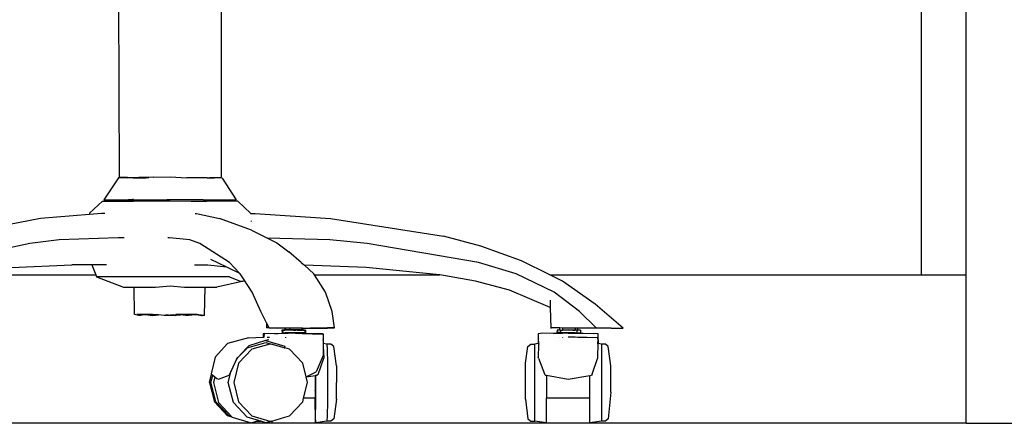
# Model space of a CAD drawing. Units: metres. Extents: x 5.2 to 22.8, y 6.5 to 12.4.
# Drawn here: x 12.9 to 13.5, y 6.7 to 6.9 of the extents above; entities that cross this region are included whole.
import ezdxf

# ---------------------------------------------------------------- set-up
doc = ezdxf.new("R2010")
doc.units = ezdxf.units.M
doc.layers.add('Edges', color=7, linetype='Continuous')

# ---------------------------------------------------------------- blocks, each defined once
blk = doc.blocks.new('Office Partition Workstation rs')
at = {"layer": 'Edges'}
for p, q in [((4.34253, -0.40321), (4.34253, 0.22179)), ((4.37253, -0.40321), (4.37253, 0.22179)), ((3.80225, -0.33763), (3.80188, -0.21813)), ((3.87082, -0.21813), (3.87082, -0.33707)), ((3.80167, -0.33787), (3.79179, -0.35266)), ((3.81009, -0.33777), (3.80167, -0.33787)), ((3.80225, -0.33763), (3.80256, -0.33775)), ((3.80397, -0.33763), (3.80225, -0.33763)), ((3.80397, -0.33763), (3.80256, -0.33775)), ((3.80404, -0.33751), (3.80397, -0.33763)), ((3.80397, -0.33752), (3.80397, -0.33763)), ((3.80397, -0.33763), (3.80428, -0.33764)), ((3.80748, -0.33742), (3.80428, -0.33764)), ((3.80428, -0.33764), (3.8076, -0.33775)), ((3.8076, -0.33775), (3.81143, -0.33769)), ((3.81143, -0.33779), (3.81009, -0.33777)), ((3.81143, -0.33769), (3.81143, -0.33754)), ((3.81143, -0.33769), (3.81521, -0.33763)), ((3.81143, -0.33779), (3.81143, -0.33769)), ((3.81143, -0.33779), (3.8154, -0.33779)), ((3.82519, -0.33738), (3.81521, -0.33763)), ((3.8154, -0.33779), (3.81638, -0.33782)), ((3.81638, -0.33782), (3.81726, -0.33779)), ((3.81726, -0.33779), (3.81859, -0.33779)), ((3.81859, -0.33779), (3.82013, -0.33783)), ((3.82198, -0.33779), (3.82013, -0.33783)), ((3.82519, -0.33738), (3.83635, -0.33707)), ((3.83635, -0.33707), (3.8477, -0.33775)), ((3.86122, -0.33775), (3.8477, -0.33775)), ((3.86121, -0.33787), (3.85654, -0.33785)), ((3.86121, -0.33787), (3.86122, -0.33775)), ((3.86121, -0.33787), (3.86291, -0.33787)), ((3.86122, -0.33775), (3.86606, -0.33775)), ((3.86894, -0.33787), (3.86291, -0.33787)), ((3.87044, -0.33763), (3.86606, -0.33775)), ((3.87144, -0.33809), (3.86894, -0.33787)), ((3.87082, -0.33707), (3.87044, -0.33763)), ((3.87144, -0.33809), (3.8809, -0.35266)), ((3.79074, -0.35358), (3.78208, -0.3616)), ((3.79074, -0.35358), (3.80954, -0.35358)), ((3.79179, -0.35266), (3.79448, -0.35266)), ((3.79448, -0.35266), (3.81159, -0.35269)), ((3.81159, -0.35262), (3.80811, -0.35257)), ((3.80954, -0.35358), (3.8116, -0.35353)), ((3.81159, -0.35252), (3.81103, -0.35252)), ((3.81159, -0.35262), (3.81159, -0.35252)), ((3.81159, -0.35269), (3.81159, -0.35262)), ((3.8116, -0.35353), (3.81159, -0.35269)), ((3.81159, -0.35269), (3.83414, -0.35273)), ((3.8116, -0.35353), (3.82255, -0.35326)), ((3.82255, -0.35326), (3.83635, -0.35326)), ((3.84547, -0.3527), (3.83414, -0.35273)), ((3.83635, -0.35326), (3.85044, -0.35358)), ((3.84885, -0.35275), (3.84547, -0.3527)), ((3.85853, -0.35277), (3.84885, -0.35275)), ((3.85044, -0.35358), (3.86093, -0.35358)), ((3.85853, -0.35277), (3.86095, -0.35276)), ((3.86093, -0.35358), (3.86095, -0.35276)), ((3.88196, -0.35358), (3.86093, -0.35358)), ((3.86095, -0.35276), (3.8809, -0.35266)), ((3.86095, -0.35276), (3.86095, -0.35271)), ((3.88196, -0.35358), (3.89061, -0.3616)), ((3.78203, -0.36258), (3.74895, -0.36525)), ((3.78208, -0.3616), (3.78203, -0.36258)), ((3.79006, -0.36193), (3.78203, -0.36258)), ((3.79243, -0.36195), (3.79006, -0.36193)), ((3.85312, -0.36195), (3.85403, -0.36193)), ((3.85403, -0.36193), (3.86973, -0.36525)), ((3.89058, -0.36195), (3.89063, -0.36195)), ((3.89061, -0.3616), (3.89063, -0.36195)), ((3.89063, -0.36195), (3.89356, -0.36193)), ((3.89356, -0.36193), (3.94438, -0.36525)), ((3.74895, -0.36525), (3.6874, -0.37725)), ((3.88878, -0.37217), (3.86973, -0.36525)), ((3.89089, -0.3668), (3.89092, -0.36724)), ((3.94438, -0.36525), (4.02046, -0.37725)), ((3.89125, -0.37306), (3.88878, -0.37217)), ((3.89125, -0.37306), (3.90201, -0.37852)), ((4.04561, -0.38386), (4.02046, -0.37725)), ((3.74193, -0.38199), (3.68324, -0.39479)), ((3.76171, -0.37962), (3.74193, -0.38199)), ((3.80131, -0.37829), (3.76171, -0.37962)), ((3.8054, -0.3782), (3.80131, -0.37829)), ((3.83597, -0.37829), (3.83471, -0.3782)), ((3.84957, -0.37962), (3.83597, -0.37829)), ((3.85632, -0.38199), (3.84957, -0.37962)), ((3.87636, -0.39479), (3.85632, -0.38199)), ((3.94389, -0.37962), (3.90201, -0.37852)), ((3.90201, -0.37852), (3.90821, -0.38166)), ((3.90821, -0.38166), (3.91643, -0.38764)), ((3.96914, -0.38199), (3.94389, -0.37962)), ((4.04407, -0.39479), (3.96914, -0.38199)), ((4.07309, -0.39372), (4.04561, -0.38386)), ((3.92471, -0.39479), (3.91643, -0.38764)), ((3.72942, -0.39819), (3.77005, -0.39645)), ((3.78352, -0.39647), (3.77005, -0.39645)), ((3.78352, -0.39647), (3.78624, -0.40321)), ((3.79361, -0.39649), (3.78352, -0.39647)), ((3.85267, -0.39649), (3.86167, -0.39645)), ((3.86167, -0.39645), (3.87426, -0.39786)), ((3.86349, -0.39269), (3.87426, -0.39786)), ((3.87426, -0.39786), (3.88311, -0.40211)), ((3.88311, -0.40211), (3.87636, -0.39479)), ((3.92471, -0.39479), (3.92683, -0.39674)), ((3.96852, -0.39819), (3.92683, -0.39674)), ((3.93316, -0.40258), (3.92683, -0.39674)), ((4.06936, -0.40258), (4.04407, -0.39479)), ((4.09215, -0.40321), (4.07309, -0.39372)), ((3.68957, -0.40321), (3.78624, -0.40321)), ((3.78624, -0.40321), (3.7868, -0.40458)), ((3.88354, -0.40258), (3.88311, -0.40211)), ((3.88617, -0.40659), (3.88354, -0.40258)), ((3.93357, -0.40321), (3.93316, -0.40258)), ((3.93357, -0.40321), (4.01777, -0.40321)), ((3.94105, -0.41487), (3.93357, -0.40321)), ((4.01777, -0.40321), (3.96852, -0.39819)), ((4.0181, -0.40324), (4.01777, -0.40321)), ((4.04207, -0.40736), (4.0181, -0.40324)), ((4.09515, -0.41487), (4.06936, -0.40258)), ((4.09215, -0.40321), (4.34253, -0.40321)), ((4.10066, -0.40744), (4.09215, -0.40321)), ((4.34253, -0.40321), (4.37253, -0.40321)), ((4.37253, -0.50321), (4.37253, -0.40321)), ((3.7868, -0.40458), (3.80485, -0.41142)), ((3.87643, -0.40458), (3.7868, -0.40458)), ((3.8265, -0.41159), (3.83635, -0.4107)), ((3.83635, -0.4107), (3.84608, -0.41142)), ((3.88589, -0.40742), (3.86784, -0.41142)), ((3.87643, -0.40458), (3.88347, -0.40742)), ((3.88347, -0.40742), (3.88589, -0.40742)), ((3.88617, -0.40659), (3.88589, -0.40742)), ((3.89159, -0.41487), (3.88617, -0.40659)), ((4.06504, -0.41358), (4.04207, -0.40736)), ((4.1226, -0.42301), (4.10066, -0.40744)), ((3.80485, -0.41142), (3.81225, -0.41142)), ((3.81245, -0.42984), (3.81225, -0.41142)), ((3.81225, -0.41142), (3.81784, -0.41142)), ((3.81784, -0.41142), (3.8265, -0.41159)), ((3.84608, -0.41142), (3.85989, -0.41142)), ((3.85954, -0.43051), (3.85989, -0.41142)), ((3.85989, -0.41142), (3.86784, -0.41142)), ((3.89752, -0.42787), (3.89159, -0.41487)), ((3.94555, -0.42787), (3.94105, -0.41487)), ((4.09247, -0.42514), (4.06504, -0.41358)), ((4.11202, -0.42787), (4.09515, -0.41487)), ((4.09233, -0.42022), (4.09247, -0.42514)), ((4.14158, -0.43913), (4.1226, -0.42301)), ((3.81515, -0.43051), (3.81245, -0.42984)), ((3.81536, -0.42984), (3.8139, -0.42984)), ((3.81536, -0.42984), (3.81515, -0.43051)), ((3.81643, -0.43051), (3.81515, -0.43051)), ((3.81804, -0.42984), (3.81536, -0.42984)), ((3.81964, -0.43), (3.81643, -0.43051)), ((3.82063, -0.42984), (3.81804, -0.42984)), ((3.81804, -0.42984), (3.81964, -0.43)), ((3.82063, -0.42984), (3.81964, -0.43)), ((3.81964, -0.43), (3.82475, -0.43051)), ((3.8244, -0.42984), (3.82063, -0.42984)), ((3.82842, -0.43018), (3.8244, -0.42984)), ((3.82475, -0.43051), (3.82842, -0.43018)), ((3.83232, -0.43051), (3.82842, -0.43018)), ((3.83251, -0.43049), (3.83232, -0.43051)), ((3.83267, -0.43051), (3.83251, -0.43049)), ((3.83333, -0.43043), (3.83267, -0.43051)), ((3.84003, -0.43051), (3.83267, -0.43051)), ((3.83363, -0.43043), (3.83333, -0.43043)), ((3.83536, -0.43026), (3.83363, -0.43043)), ((3.83363, -0.43043), (3.83913, -0.43043)), ((3.83536, -0.43026), (3.83641, -0.43017)), ((3.83641, -0.43017), (3.83649, -0.43018)), ((3.83649, -0.43018), (3.84018, -0.42987)), ((3.83649, -0.43018), (3.83913, -0.43043)), ((3.84043, -0.43043), (3.83913, -0.43043)), ((3.83913, -0.43043), (3.84003, -0.43051)), ((3.84003, -0.43051), (3.84043, -0.43043)), ((3.84018, -0.42987), (3.8405, -0.42984)), ((3.84077, -0.42992), (3.84018, -0.42987)), ((3.84043, -0.43043), (3.84077, -0.42992)), ((3.84043, -0.43043), (3.84337, -0.43017)), ((3.84083, -0.42984), (3.8405, -0.42984)), ((3.84077, -0.42992), (3.84083, -0.42984)), ((3.84337, -0.43017), (3.84077, -0.42992)), ((3.8466, -0.42984), (3.84083, -0.42984)), ((3.84337, -0.43017), (3.8466, -0.42984)), ((3.84694, -0.43051), (3.84337, -0.43017)), ((3.85206, -0.42984), (3.8466, -0.42984)), ((3.85206, -0.42984), (3.84694, -0.43051)), ((3.84694, -0.43051), (3.85297, -0.42999)), ((3.85465, -0.42984), (3.85206, -0.42984)), ((3.85297, -0.42999), (3.85206, -0.42984)), ((3.85297, -0.42999), (3.85465, -0.42984)), ((3.85626, -0.43051), (3.85297, -0.42999)), ((3.85681, -0.43025), (3.85465, -0.42984)), ((3.85754, -0.43051), (3.85626, -0.43051)), ((3.85681, -0.43025), (3.85754, -0.43051)), ((3.85748, -0.43038), (3.85681, -0.43025)), ((3.85754, -0.43051), (3.85748, -0.43038)), ((3.85814, -0.43051), (3.85748, -0.43038)), ((3.85754, -0.43051), (3.85814, -0.43051)), ((3.85954, -0.43051), (3.85814, -0.43051)), ((3.90131, -0.43551), (3.89752, -0.42787)), ((3.94707, -0.43899), (3.94555, -0.42787)), ((4.09247, -0.42514), (4.09284, -0.43911)), ((4.12343, -0.43899), (4.11202, -0.42787)), ((3.90131, -0.43551), (3.90125, -0.43896)), ((3.90304, -0.43899), (3.90131, -0.43551)), ((3.90001, -0.44289), (3.89905, -0.44297)), ((3.89905, -0.44297), (3.89909, -0.44516)), ((3.89964, -0.44514), (3.90001, -0.44289)), ((3.90001, -0.44289), (3.90006, -0.44255)), ((3.90006, -0.44255), (3.90925, -0.44265)), ((3.90304, -0.43899), (3.90125, -0.43896)), ((3.90304, -0.43899), (3.90884, -0.43912)), ((3.90882, -0.43906), (3.90304, -0.43899)), ((3.90678, -0.44273), (3.90925, -0.44265)), ((3.90884, -0.43912), (3.90882, -0.43906)), ((3.91354, -0.43913), (3.90882, -0.43906)), ((3.91354, -0.43913), (3.90884, -0.43912)), ((3.90925, -0.44265), (3.91353, -0.44251)), ((3.91162, -0.44051), (3.91173, -0.44216)), ((3.91211, -0.44051), (3.91162, -0.44051)), ((3.91221, -0.44216), (3.91173, -0.44216)), ((3.91211, -0.44051), (3.91223, -0.44048)), ((3.91211, -0.44051), (3.91221, -0.44216)), ((3.91221, -0.44216), (3.91352, -0.44216)), ((3.91223, -0.44048), (3.91248, -0.44041)), ((3.91305, -0.44041), (3.91223, -0.44048)), ((3.91625, -0.44051), (3.91223, -0.44048)), ((3.91248, -0.44041), (3.91305, -0.44041)), ((3.91305, -0.44041), (3.91318, -0.44039)), ((3.91352, -0.44036), (3.91318, -0.44039)), ((3.91318, -0.44039), (3.91347, -0.44041)), ((3.91347, -0.44041), (3.91352, -0.44041)), ((3.91354, -0.43913), (3.91352, -0.44036)), ((3.91399, -0.44031), (3.91352, -0.44036)), ((3.91352, -0.44036), (3.91352, -0.44041)), ((3.91391, -0.44041), (3.91352, -0.44041)), ((3.91353, -0.44251), (3.91352, -0.44216)), ((3.91352, -0.44216), (3.91389, -0.44216)), ((3.91352, -0.44216), (3.91389, -0.44223)), ((3.91353, -0.44251), (3.9139, -0.4425)), ((3.91397, -0.43911), (3.91354, -0.43913)), ((3.91419, -0.44226), (3.91389, -0.44216)), ((3.91389, -0.44216), (3.91389, -0.44223)), ((3.91525, -0.44216), (3.91389, -0.44216)), ((3.91389, -0.44223), (3.9139, -0.4425)), ((3.91389, -0.44223), (3.91419, -0.44226)), ((3.9139, -0.4425), (3.91525, -0.44246)), ((3.91406, -0.44038), (3.91391, -0.44041)), ((3.91399, -0.44031), (3.91397, -0.43911)), ((3.9171, -0.43912), (3.91397, -0.43911)), ((3.9171, -0.44031), (3.91399, -0.44031)), ((3.91406, -0.44038), (3.91399, -0.44031)), ((3.91409, -0.44041), (3.91406, -0.44038)), ((3.91536, -0.44041), (3.91409, -0.44041)), ((3.91525, -0.44216), (3.91525, -0.44246)), ((3.91705, -0.44216), (3.91525, -0.44216)), ((3.91525, -0.44246), (3.91592, -0.44244)), ((3.9171, -0.44031), (3.91536, -0.44041)), ((3.91536, -0.44041), (3.91536, -0.44037)), ((3.91952, -0.44041), (3.91536, -0.44041)), ((3.9197, -0.44254), (3.91592, -0.44244)), ((3.91952, -0.44045), (3.91625, -0.44051)), ((3.91705, -0.44216), (3.91954, -0.44216)), ((3.9197, -0.44226), (3.91705, -0.44216)), ((3.9171, -0.43912), (3.9171, -0.44031)), ((3.92536, -0.43912), (3.9171, -0.43912)), ((3.9171, -0.44031), (3.91758, -0.44031)), ((3.9197, -0.44035), (3.91758, -0.44031)), ((3.92507, -0.44031), (3.91758, -0.44031)), ((3.91952, -0.44041), (3.91952, -0.44045)), ((3.91952, -0.44041), (3.9197, -0.44041)), ((3.9197, -0.44041), (3.91952, -0.44045)), ((3.92176, -0.44221), (3.91954, -0.44216)), ((3.91954, -0.44216), (3.92233, -0.44216)), ((3.9197, -0.44041), (3.9197, -0.44035)), ((3.9209, -0.44038), (3.9197, -0.44035)), ((3.9197, -0.44041), (3.9209, -0.44038)), ((3.91973, -0.44045), (3.9197, -0.44041)), ((3.92088, -0.44043), (3.9197, -0.44041)), ((3.92176, -0.44221), (3.9197, -0.44226)), ((3.9197, -0.44226), (3.9197, -0.44254)), ((3.92091, -0.44258), (3.9197, -0.44254)), ((3.92088, -0.44043), (3.92098, -0.44043)), ((3.92221, -0.44041), (3.9209, -0.44038)), ((3.92091, -0.44258), (3.92535, -0.44265)), ((3.92534, -0.4427), (3.92091, -0.44258)), ((3.92221, -0.44041), (3.92098, -0.44043)), ((3.92233, -0.44216), (3.92176, -0.44221)), ((3.92381, -0.44226), (3.92176, -0.44221)), ((3.92221, -0.44041), (3.92537, -0.44041)), ((3.924, -0.44216), (3.92233, -0.44216)), ((3.92507, -0.44226), (3.92381, -0.44226)), ((3.924, -0.44216), (3.92507, -0.44226)), ((3.92507, -0.44031), (3.92537, -0.44041)), ((3.92507, -0.44031), (3.92537, -0.44033)), ((3.92507, -0.44226), (3.9253, -0.44218)), ((3.9253, -0.44218), (3.92537, -0.44216)), ((3.9253, -0.44218), (3.92537, -0.44222)), ((3.92535, -0.44265), (3.92534, -0.4427)), ((3.9322, -0.44289), (3.92534, -0.4427)), ((3.92537, -0.44222), (3.92535, -0.44265)), ((3.92535, -0.44265), (3.92572, -0.44266)), ((3.92537, -0.44033), (3.92536, -0.43912)), ((3.92556, -0.43915), (3.92536, -0.43912)), ((3.92537, -0.44041), (3.92537, -0.44033)), ((3.92537, -0.44033), (3.92573, -0.44035)), ((3.92573, -0.44041), (3.92537, -0.44041)), ((3.92573, -0.44216), (3.92537, -0.44222)), ((3.92537, -0.44216), (3.92537, -0.44222)), ((3.92573, -0.44221), (3.92537, -0.44222)), ((3.92556, -0.43915), (3.92572, -0.43915)), ((3.92572, -0.43912), (3.92572, -0.43915)), ((3.92572, -0.43915), (3.93063, -0.43916)), ((3.92572, -0.43915), (3.92573, -0.44035)), ((3.92572, -0.44266), (3.92573, -0.44221)), ((3.92572, -0.44266), (3.92952, -0.44273)), ((3.92573, -0.44035), (3.92573, -0.44041)), ((3.92573, -0.44035), (3.92678, -0.44041)), ((3.92573, -0.44041), (3.92678, -0.44041)), ((3.92573, -0.44221), (3.92573, -0.44216)), ((3.92615, -0.4422), (3.92573, -0.44216)), ((3.92615, -0.4422), (3.92573, -0.44221)), ((3.92678, -0.44216), (3.92615, -0.4422)), ((3.92715, -0.44051), (3.92678, -0.44041)), ((3.92678, -0.44216), (3.92705, -0.44214)), ((3.92715, -0.44051), (3.92705, -0.44214)), ((3.92705, -0.44214), (3.92751, -0.44216)), ((3.92762, -0.44051), (3.92715, -0.44051)), ((3.92762, -0.44051), (3.92751, -0.44216)), ((3.92952, -0.44273), (3.93647, -0.44273)), ((3.93063, -0.43916), (3.93067, -0.43913)), ((3.94236, -0.43899), (3.93067, -0.43913)), ((3.93067, -0.43913), (3.94234, -0.43911)), ((3.9322, -0.44289), (3.9393, -0.44297)), ((3.93496, -0.44297), (3.9322, -0.44289)), ((3.9393, -0.44297), (3.93647, -0.44273)), ((3.9393, -0.44297), (3.93945, -0.44297)), ((3.93945, -0.44297), (3.93945, -0.44675)), ((3.94234, -0.43911), (3.94707, -0.43899)), ((3.94707, -0.43899), (3.94236, -0.43899)), ((4.08746, -0.44255), (4.08434, -0.44297)), ((4.08434, -0.44297), (4.08434, -0.44598)), ((4.09436, -0.44273), (4.08746, -0.44255)), ((4.09284, -0.43911), (4.09331, -0.43896)), ((4.09892, -0.439), (4.09331, -0.43896)), ((4.09892, -0.44265), (4.09436, -0.44273)), ((4.09703, -0.44041), (4.09692, -0.44206)), ((4.09892, -0.44226), (4.09692, -0.44206)), ((4.09692, -0.44206), (4.09934, -0.44216)), ((4.09926, -0.44206), (4.09692, -0.44206)), ((4.09703, -0.44041), (4.09892, -0.44031)), ((4.09934, -0.44041), (4.09703, -0.44041)), ((4.09892, -0.44031), (4.09892, -0.439)), ((4.10061, -0.43901), (4.09892, -0.439)), ((4.09892, -0.44031), (4.10031, -0.44039)), ((4.1006, -0.44216), (4.09892, -0.44226)), ((4.09892, -0.44265), (4.09892, -0.44226)), ((4.09892, -0.44226), (4.1006, -0.44226)), ((4.10062, -0.44262), (4.09892, -0.44265)), ((4.09934, -0.44041), (4.09926, -0.44206)), ((4.09934, -0.44206), (4.09926, -0.44206)), ((4.09934, -0.44041), (4.10031, -0.44039)), ((4.09934, -0.44206), (4.09934, -0.44216)), ((4.10492, -0.44216), (4.09934, -0.44206)), ((4.09934, -0.44216), (4.1006, -0.44216)), ((4.10031, -0.44039), (4.1006, -0.44041)), ((4.10061, -0.43901), (4.1006, -0.44041)), ((4.1006, -0.44041), (4.10492, -0.44031)), ((4.10492, -0.44041), (4.1006, -0.44041)), ((4.10492, -0.44226), (4.1006, -0.44216)), ((4.1006, -0.44216), (4.1006, -0.44226)), ((4.1006, -0.44216), (4.10492, -0.44216)), ((4.1006, -0.44226), (4.10062, -0.44262)), ((4.1006, -0.44226), (4.10067, -0.44226)), ((4.10915, -0.43906), (4.10061, -0.43901)), ((4.10068, -0.44262), (4.10062, -0.44262)), ((4.10067, -0.44226), (4.10068, -0.44262)), ((4.10067, -0.44226), (4.10492, -0.44226)), ((4.10447, -0.44255), (4.10068, -0.44262)), ((4.10447, -0.44255), (4.10916, -0.44255)), ((4.10492, -0.44031), (4.10916, -0.44031)), ((4.10924, -0.44041), (4.10492, -0.44031)), ((4.10773, -0.44046), (4.10492, -0.44041)), ((4.10924, -0.44216), (4.10492, -0.44226)), ((4.10492, -0.44216), (4.10924, -0.44216)), ((4.10492, -0.44226), (4.10916, -0.44226)), ((4.10773, -0.44046), (4.10924, -0.44041)), ((4.1105, -0.44051), (4.10773, -0.44046)), ((4.10915, -0.43906), (4.10916, -0.44031)), ((4.11101, -0.43907), (4.10915, -0.43906)), ((4.10916, -0.44031), (4.10924, -0.44031)), ((4.10916, -0.44255), (4.10916, -0.44226)), ((4.10916, -0.44226), (4.10923, -0.44226)), ((4.10916, -0.44255), (4.10923, -0.44255)), ((4.10924, -0.44216), (4.10923, -0.44226)), ((4.10923, -0.44226), (4.1105, -0.44216)), ((4.10923, -0.44226), (4.11102, -0.44221)), ((4.10923, -0.44226), (4.10923, -0.44255)), ((4.10923, -0.44255), (4.11101, -0.44255)), ((4.10924, -0.44041), (4.10924, -0.44031)), ((4.10924, -0.44031), (4.1105, -0.44041)), ((4.11103, -0.44036), (4.10924, -0.44031)), ((4.1105, -0.44041), (4.10924, -0.44041)), ((4.10924, -0.44216), (4.1105, -0.44216)), ((4.1105, -0.44041), (4.1105, -0.44051)), ((4.11103, -0.44041), (4.1105, -0.44041)), ((4.1105, -0.44216), (4.11057, -0.44051)), ((4.11057, -0.44051), (4.1105, -0.44051)), ((4.1105, -0.44216), (4.11103, -0.44216)), ((4.11281, -0.44041), (4.11057, -0.44051)), ((4.11103, -0.44036), (4.11101, -0.43907)), ((4.11875, -0.43908), (4.11101, -0.43907)), ((4.11101, -0.44255), (4.11102, -0.44221)), ((4.11101, -0.44255), (4.11463, -0.44255)), ((4.11102, -0.44221), (4.11103, -0.44216)), ((4.11102, -0.44221), (4.11281, -0.44216)), ((4.11103, -0.44041), (4.11103, -0.44036)), ((4.11281, -0.44041), (4.11103, -0.44036)), ((4.11281, -0.44041), (4.11103, -0.44041)), ((4.11103, -0.44216), (4.11281, -0.44216)), ((4.11281, -0.44041), (4.11281, -0.44216)), ((4.11463, -0.44255), (4.12164, -0.44273)), ((4.11878, -0.43908), (4.11875, -0.43908)), ((4.1188, -0.43912), (4.11875, -0.43908)), ((4.11981, -0.43909), (4.1188, -0.43912)), ((4.12343, -0.43899), (4.11981, -0.43909)), ((4.13345, -0.43911), (4.11981, -0.43909)), ((4.12461, -0.44297), (4.12164, -0.44273)), ((4.12343, -0.43899), (4.13345, -0.43911)), ((4.12461, -0.44689), (4.12461, -0.44297)), ((4.13345, -0.43911), (4.14158, -0.43913)), ((3.87495, -0.4495), (3.86663, -0.45862)), ((3.88913, -0.44553), (3.87495, -0.4495)), ((3.8878, -0.45255), (3.8893, -0.45096)), ((3.88825, -0.4524), (3.90094, -0.44878)), ((3.88913, -0.44553), (3.89909, -0.44516)), ((3.90068, -0.44753), (3.8893, -0.45096)), ((3.9036, -0.44982), (3.8914, -0.4533)), ((3.89909, -0.44516), (3.89964, -0.44514)), ((3.89909, -0.44516), (3.8991, -0.44546)), ((3.9028, -0.44689), (3.90068, -0.44753)), ((3.90068, -0.44753), (3.91368, -0.45124)), ((3.90094, -0.44878), (3.90453, -0.44982)), ((3.90182, -0.44544), (3.90163, -0.44544)), ((3.90329, -0.44538), (3.90182, -0.44544)), ((3.90453, -0.44982), (3.9036, -0.44982)), ((3.91316, -0.45227), (3.90453, -0.44982)), ((3.91397, -0.44513), (3.91398, -0.44552)), ((3.93955, -0.44712), (3.93945, -0.44675)), ((3.93945, -0.44675), (3.93945, -0.45752)), ((3.93953, -0.44949), (3.93952, -0.45115)), ((3.93955, -0.44712), (3.93953, -0.44949)), ((3.94198, -0.44982), (3.93953, -0.44949)), ((3.9447, -0.44982), (3.94198, -0.44982)), ((3.94198, -0.44982), (3.94215, -0.4533)), ((3.94655, -0.45146), (3.9447, -0.44982)), ((4.07742, -0.45146), (4.07927, -0.44982)), ((4.07927, -0.44982), (4.082, -0.44982)), ((4.08434, -0.44951), (4.082, -0.44982)), ((4.082, -0.50176), (4.082, -0.44982)), ((4.08464, -0.44553), (4.08434, -0.44598)), ((4.08434, -0.44598), (4.08434, -0.44951)), ((4.08434, -0.44598), (4.08455, -0.44948)), ((4.08455, -0.44948), (4.08434, -0.44951)), ((4.08461, -0.45059), (4.08434, -0.45873)), ((4.08455, -0.44948), (4.08461, -0.45059)), ((4.08464, -0.44959), (4.08461, -0.45059)), ((4.09892, -0.44545), (4.09892, -0.4453)), ((4.10072, -0.44525), (4.10072, -0.44546)), ((4.10918, -0.44527), (4.10447, -0.44514)), ((4.10918, -0.44527), (4.10917, -0.44548)), ((4.11094, -0.44533), (4.10918, -0.44527)), ((4.11093, -0.44549), (4.11094, -0.44533)), ((4.1243, -0.44553), (4.11094, -0.44533)), ((4.11484, -0.44544), (4.11094, -0.44533)), ((4.11707, -0.44551), (4.11484, -0.44544)), ((4.12451, -0.44978), (4.12426, -0.45853)), ((4.1243, -0.44553), (4.12451, -0.44575)), ((4.12461, -0.44689), (4.12451, -0.44575)), ((4.12451, -0.44978), (4.12452, -0.4495)), ((4.12452, -0.4495), (4.12461, -0.44689)), ((4.12461, -0.44951), (4.12452, -0.4495)), ((4.12461, -0.44689), (4.12461, -0.44951)), ((4.12695, -0.44982), (4.12461, -0.44951)), ((4.12967, -0.44982), (4.12695, -0.44982)), ((4.12695, -0.44982), (4.12695, -0.50176)), ((4.13152, -0.45146), (4.12967, -0.44982)), ((3.88196, -0.45877), (3.8878, -0.45255)), ((3.88206, -0.45898), (3.88792, -0.45275)), ((3.8914, -0.4533), (3.88247, -0.4628)), ((3.8878, -0.45255), (3.88792, -0.45275)), ((3.88792, -0.45275), (3.88825, -0.4524)), ((3.91368, -0.45124), (3.91316, -0.45227)), ((3.91316, -0.45227), (3.91363, -0.4524)), ((3.91363, -0.4524), (3.91373, -0.45244)), ((3.91673, -0.4533), (3.91373, -0.45244)), ((3.92567, -0.4628), (3.91673, -0.4533)), ((3.93945, -0.45752), (3.93464, -0.46845)), ((3.93952, -0.45115), (3.93983, -0.45934)), ((3.94215, -0.4533), (3.94227, -0.4628)), ((3.94835, -0.46454), (3.94655, -0.45146)), ((4.07571, -0.4628), (4.07742, -0.45146)), ((4.13324, -0.46454), (4.13152, -0.45146)), ((3.86663, -0.45862), (3.86396, -0.46991)), ((3.88114, -0.45996), (3.87757, -0.4678)), ((3.88247, -0.4628), (3.8792, -0.47579)), ((3.88114, -0.45996), (3.88206, -0.45898)), ((3.88142, -0.45934), (3.88114, -0.45996)), ((3.88142, -0.45934), (3.88196, -0.45877)), ((3.88196, -0.45877), (3.88206, -0.45898)), ((3.92798, -0.472), (3.92567, -0.4628)), ((3.93602, -0.47032), (3.93983, -0.45934)), ((3.94227, -0.4628), (3.94232, -0.47579)), ((4.07571, -0.48703), (4.07571, -0.4628)), ((4.08444, -0.45934), (4.08434, -0.45873)), ((4.08444, -0.45934), (4.08859, -0.46991)), ((4.12055, -0.47016), (4.12427, -0.45948)), ((4.12426, -0.45853), (4.12427, -0.45948)), ((3.86289, -0.47579), (3.86431, -0.47018)), ((3.86383, -0.47579), (3.86508, -0.4708)), ((3.86396, -0.46991), (3.86431, -0.47018)), ((3.86431, -0.47018), (3.86508, -0.4708)), ((3.86508, -0.4708), (3.86649, -0.47192)), ((3.86898, -0.47341), (3.87621, -0.47079)), ((3.87556, -0.47579), (3.87757, -0.4678)), ((3.87757, -0.4678), (3.87621, -0.47079)), ((3.92798, -0.472), (3.93464, -0.46845)), ((3.92798, -0.472), (3.93431, -0.47089)), ((3.93431, -0.47089), (3.93452, -0.47085)), ((3.93432, -0.47579), (3.93431, -0.47089)), ((3.93452, -0.47085), (3.9354, -0.4707)), ((3.93454, -0.47579), (3.93452, -0.47085)), ((3.93602, -0.47032), (3.9354, -0.4707)), ((3.94835, -0.46454), (3.94844, -0.47579)), ((4.08893, -0.4707), (4.08859, -0.46991)), ((4.08893, -0.4707), (4.08979, -0.47085)), ((4.08979, -0.47085), (4.10447, -0.47341)), ((4.08979, -0.47085), (4.08979, -0.48622)), ((4.11916, -0.47097), (4.12024, -0.47079)), ((4.12055, -0.47016), (4.12024, -0.47079)), ((4.13324, -0.48228), (4.13324, -0.46454)), ((3.86289, -0.47579), (3.86616, -0.48877)), ((3.8671, -0.48877), (3.86383, -0.47579)), ((3.86649, -0.47192), (3.86551, -0.47579)), ((3.86551, -0.47579), (3.86891, -0.48929)), ((3.86649, -0.47192), (3.86784, -0.473)), ((3.86784, -0.473), (3.86898, -0.47341)), ((3.87896, -0.48929), (3.87556, -0.47579)), ((3.8792, -0.47579), (3.88247, -0.48877)), ((3.92631, -0.48622), (3.92893, -0.47579)), ((3.92893, -0.47579), (3.92798, -0.472)), ((3.93431, -0.481), (3.93432, -0.47579)), ((3.93449, -0.48929), (3.93454, -0.47579)), ((3.94232, -0.47579), (3.94227, -0.48877)), ((3.94835, -0.48703), (3.94844, -0.47579)), ((4.10447, -0.47341), (4.11916, -0.47097)), ((4.11916, -0.48622), (4.11916, -0.47097)), ((3.93385, -0.48092), (3.93385, -0.481)), ((3.93407, -0.48096), (3.93407, -0.481)), ((3.93426, -0.48482), (3.93431, -0.481)), ((4.13324, -0.48228), (4.13152, -0.50011)), ((3.8751, -0.49828), (3.86616, -0.48877)), ((3.87603, -0.49828), (3.8671, -0.48877)), ((3.86891, -0.48929), (3.8782, -0.49918)), ((3.88825, -0.49918), (3.87896, -0.48929)), ((3.88247, -0.48877), (3.8914, -0.49828)), ((3.91673, -0.49828), (3.92567, -0.48877)), ((3.92567, -0.48877), (3.92631, -0.48622)), ((3.93387, -0.48622), (3.92631, -0.48622)), ((3.93387, -0.48622), (3.93388, -0.48929)), ((3.93419, -0.48622), (3.93387, -0.48622)), ((3.93388, -0.48929), (3.93401, -0.49918)), ((3.93419, -0.48622), (3.93426, -0.48482)), ((3.93436, -0.49918), (3.93449, -0.48929)), ((3.94227, -0.48877), (3.94215, -0.49828)), ((3.94835, -0.48703), (3.94655, -0.50011)), ((4.07571, -0.48703), (4.07742, -0.50011)), ((4.11916, -0.48622), (4.08979, -0.48622)), ((4.08979, -0.50279), (4.08979, -0.48622)), ((4.11916, -0.50279), (4.11916, -0.48622)), ((4.37253, -0.50321), (3.37253, -0.50321)), ((3.8781, -0.49913), (3.8751, -0.49828)), ((3.87603, -0.49828), (3.8781, -0.49913)), ((3.8781, -0.49913), (3.8782, -0.49918)), ((3.8782, -0.49918), (3.89089, -0.50279)), ((3.89591, -0.50136), (3.88825, -0.49918)), ((3.89089, -0.50279), (3.89453, -0.50176)), ((3.8914, -0.49828), (3.9036, -0.50176)), ((3.89453, -0.50176), (3.89591, -0.50136)), ((3.89453, -0.50176), (3.89703, -0.50176)), ((3.89703, -0.50168), (3.89591, -0.50136)), ((3.89703, -0.50168), (3.89703, -0.50176)), ((3.89753, -0.50182), (3.89703, -0.50168)), ((3.89703, -0.50176), (3.89753, -0.50182)), ((3.90094, -0.50279), (3.89753, -0.50182)), ((3.90217, -0.50244), (3.90094, -0.50279)), ((3.90453, -0.50176), (3.90217, -0.50244)), ((3.90217, -0.50244), (3.90482, -0.50279)), ((3.9036, -0.50176), (3.90453, -0.50176)), ((3.90453, -0.50176), (3.90488, -0.50167)), ((3.90488, -0.50167), (3.90482, -0.50279)), ((3.90488, -0.50167), (3.91363, -0.49918)), ((3.91363, -0.49918), (3.91373, -0.49913)), ((3.91373, -0.49913), (3.91673, -0.49828)), ((3.93401, -0.49918), (3.93419, -0.50279)), ((3.93419, -0.50279), (3.93436, -0.49918)), ((3.94198, -0.50176), (3.93419, -0.50279)), ((3.94215, -0.49828), (3.94198, -0.50176)), ((3.9447, -0.50176), (3.94198, -0.50176)), ((3.94655, -0.50011), (3.9447, -0.50176)), ((4.07742, -0.50011), (4.07927, -0.50176)), ((4.07927, -0.50176), (4.082, -0.50176)), ((4.08979, -0.50279), (4.082, -0.50176)), ((4.12695, -0.50176), (4.11916, -0.50279)), ((4.12967, -0.50176), (4.12695, -0.50176)), ((4.13152, -0.50011), (4.12967, -0.50176)), ((4.37253, -0.50321), (4.42253, -0.50321))]:
    blk.add_line(p, q, dxfattribs=at)

msp = doc.modelspace()

# ---------------------------------------------------------------- block references
msp.add_blockref('Office Partition Workstation rs', (9.12152, 7.17491))

doc.saveas('drawing.dxf')
